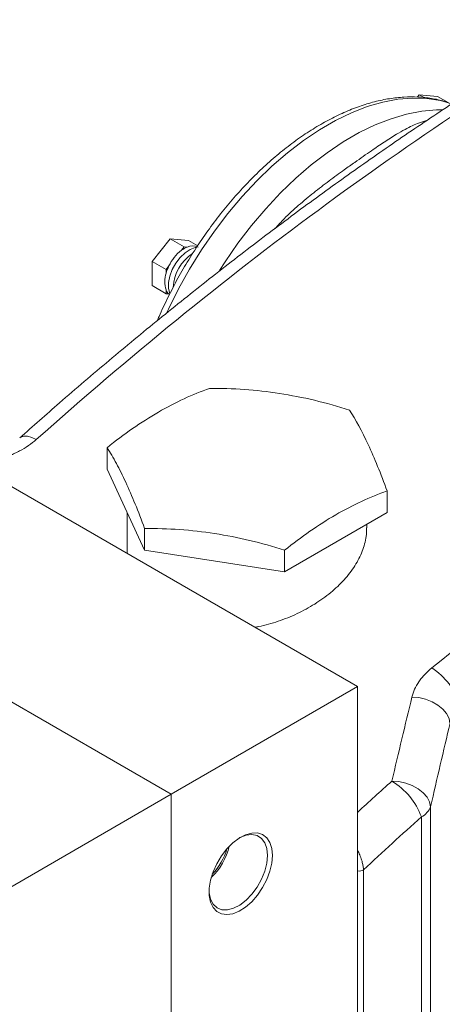
# Model space of a CAD drawing. Units: inches. Extents: x 0.5 to 16.5, y 0.5 to 10.5.
# Drawn here: x 12.7 to 13.5, y 5.3 to 7.2 of the extents above; entities that cross this region are included whole.
import ezdxf

# ---------------------------------------------------------------- set-up
doc = ezdxf.new("R2010")
doc.units = ezdxf.units.IN
doc.header["$MEASUREMENT"] = 0

msp = doc.modelspace()

# ---------------------------------------------------------------- linework, layer by layer
at = {"color": 7, "linetype": 'Continuous', "lineweight": 15}
for p, q in [((13.4778, 7.0467), (13.4747, 7.0427)), ((13.4778, 7.0467), (13.4868, 7.0415)), ((13.5123, 7.0436), (13.4778, 7.0467)), ((13.5123, 7.0436), (13.5324, 7.032)), ((13.0054, 6.7739), (12.9709, 6.731)), ((13.0054, 6.7739), (13.0319, 6.7586)), ((13.0399, 6.7708), (13.0054, 6.7739)), ((13.0319, 6.7586), (13.0266, 6.752)), ((13.0372, 6.7581), (13.0319, 6.7586)), ((13.0399, 6.7708), (13.0575, 6.7607)), ((12.9709, 6.731), (12.9974, 6.7157)), ((12.9709, 6.731), (12.9709, 6.6851)), ((13.0028, 6.7223), (12.9974, 6.7157)), ((12.9974, 6.7157), (12.9974, 6.7087)), ((12.9709, 6.6851), (12.9974, 6.6698)), ((12.9974, 6.6768), (12.9974, 6.6698)), ((12.9974, 6.6698), (13.0028, 6.6693)), ((12.318, 6.5268), (13.3609, 5.9247)), ((12.8854, 6.3778), (12.8854, 6.337)), ((12.9566, 6.1837), (12.8854, 6.337)), ((13.0074, 5.7206), (11.9644, 6.3227)), ((13.4167, 6.2957), (13.4167, 6.2548)), ((12.9238, 6.2543), (12.9238, 6.1771)), ((13.4167, 6.2548), (13.2222, 6.1426)), ((12.9566, 6.2245), (12.9566, 6.1837)), ((13.3783, 6.2258), (13.3783, 6.2327)), ((13.2222, 6.1426), (12.9566, 6.1837)), ((13.2222, 6.1834), (13.2222, 6.1426)), ((13.0074, 5.7206), (13.3609, 5.9247)), ((13.3609, 5.9247), (13.3609, 4.7816)), ((12.6715, 5.5267), (13.0074, 5.7206)), ((13.0074, 4.5775), (13.0074, 5.7206)), ((13.4992, 5.6971), (13.4992, 5.2127)), ((13.4818, 5.1934), (13.4818, 5.6778)), ((13.372, 5.5772), (13.372, 5.1674))]:
    msp.add_line(p, q, dxfattribs=at)
at = {"color": 8, "linetype": 'Continuous', "lineweight": 15, "flags": 128}
for points in [[(13.5392, 7.0297), (13.5179, 7.0358), (13.4923, 7.0398), (13.4654, 7.0407), (13.4374, 7.0384), (13.4086, 7.033), (13.379, 7.0244), (13.349, 7.0127), (13.3187, 6.998), (13.2883, 6.9805), (13.258, 6.9601), (13.2279, 6.9371), (13.1984, 6.9116), (13.1696, 6.8838), (13.1416, 6.8538), (13.1147, 6.8219), (13.0891, 6.7882), (13.0648, 6.753), (13.0421, 6.7165), (13.0212, 6.679), (13.002, 6.6406), (12.9989, 6.6338)], [(12.7512, 6.3934), (12.7426, 6.3973), (12.7347, 6.3994), (12.7278, 6.3996), (12.7222, 6.3979), (12.7198, 6.3962)]]:
    msp.add_lwpolyline(points, dxfattribs=at)
at = {"color": 7, "linetype": 'Continuous', "lineweight": 15, "flags": 128}
for points in [[(13.5214, 7.0182), (13.5107, 7.0181), (13.4827, 7.0157), (13.4538, 7.0102), (13.4242, 7.0015), (13.3942, 6.9898), (13.3638, 6.9751), (13.3333, 6.9575), (13.303, 6.9371), (13.2729, 6.9141), (13.2433, 6.8886), (13.2144, 6.8608), (13.1864, 6.8309), (13.1594, 6.7989), (13.1337, 6.7653), (13.1093, 6.7301), (13.0987, 6.7135)], [(13.0554, 6.7576), (13.0528, 6.7572), (13.0432, 6.7538), (13.0335, 6.7475), (13.0242, 6.7386), (13.016, 6.7278), (13.0093, 6.7158), (13.0046, 6.7032), (13.0022, 6.6909), (13.0022, 6.6796), (13.0046, 6.6701), (13.0046, 6.6701)], [(13.4638, 5.9049), (13.4769, 5.9039), (13.4899, 5.9009), (13.5022, 5.8962), (13.5133, 5.8898), (13.5225, 5.8822), (13.5296, 5.8737), (13.5342, 5.8645), (13.536, 5.8553)], [(13.4257, 5.7456), (13.4389, 5.7447), (13.4521, 5.7418), (13.4646, 5.7372), (13.4758, 5.731), (13.4853, 5.7235), (13.4925, 5.7151), (13.4972, 5.7062), (13.4992, 5.6971)], [(13.1992, 5.6048), (13.198, 5.618), (13.1943, 5.6293), (13.1884, 5.6382), (13.1805, 5.6443), (13.1709, 5.6473), (13.16, 5.6472), (13.1482, 5.6439), (13.136, 5.6376), (13.124, 5.6286), (13.1126, 5.6171), (13.1023, 5.6037), (13.0935, 5.589), (13.0865, 5.5734), (13.0817, 5.5577), (13.0793, 5.5426), (13.0793, 5.5285), (13.0817, 5.5162), (13.0865, 5.5061), (13.0935, 5.4985), (13.1023, 5.4939), (13.1126, 5.4925), (13.124, 5.4942), (13.136, 5.499), (13.1482, 5.5067), (13.16, 5.517), (13.1709, 5.5295), (13.1805, 5.5437), (13.1884, 5.5589), (13.1943, 5.5746), (13.198, 5.5901), (13.1992, 5.6048)], [(13.1899, 5.6048), (13.1886, 5.6178), (13.1847, 5.6287), (13.1786, 5.637), (13.1703, 5.6423), (13.1604, 5.6443), (13.1493, 5.643), (13.1374, 5.6384), (13.1367, 5.638)], [(13.079, 5.5381), (13.0793, 5.534), (13.0819, 5.522), (13.0869, 5.5123), (13.0942, 5.5055), (13.1033, 5.5018), (13.1139, 5.5014), (13.1255, 5.5044), (13.1374, 5.5106), (13.1493, 5.5196), (13.1604, 5.5312), (13.1703, 5.5447), (13.1786, 5.5595), (13.1847, 5.5749), (13.1886, 5.5903), (13.1899, 5.6048)]]:
    msp.add_lwpolyline(points, dxfattribs=at)
at = {"color": 7, "linetype": 'Continuous', "lineweight": 15}
for centre, radius, start, end in [((13.0564, 6.7127), 0.0494, 112.8715, 127.1231), ((13.0477, 6.7365), 0.024, 64.0952, 115.7808), ((13.0773, 6.6868), 0.0826, 127.8726, 154.5382), ((13.0954, 6.676), 0.0849, 124.3922, 176.0711), ((13.0787, 6.685), 0.0846, 153.8219, 163.7668), ((13.0434, 6.6928), 0.0486, 160.9076, 199.0924), ((13.0171, 6.685), 0.0213, 202.5893, 227.612), ((13.4315, 5.852), 0.1289, 17.2001, 57.0482), ((13.358, 5.6325), 0.1318, 20.0974, 59.0987), ((13.4658, 5.7097), 0.0357, 296.6925, 339.2227), ((19.1048, -0.5702), 8.4057, 131.98591, 133.00103), ((12.9967, 5.6523), 0.1244, 313.9404, 346.0649), ((13.0006, 5.65), 0.1168, 316.3057, 343.6997)]:
    msp.add_arc(centre, radius, start, end, dxfattribs=at)
at = {"color": 8, "linetype": 'Continuous', "lineweight": 15}
for centre, radius, start, end in [((19.0768, -0.5339), 8.4479, 131.98459, 132.57837), ((13.3633, 5.5938), 0.0187, 262.8329, 297.6871)]:
    msp.add_arc(centre, radius, start, end, dxfattribs=at)
at = {"color": 7, "linetype": 'Continuous', "lineweight": 15}
for centre, major_axis, ratio, start_param, end_param in [((13.7414, 1.9975), (3.0154, 5.5233), 0.560822, 0.752091, 1.003048), ((14.5495, 1.531), (3.2827, 5.3689), 0.593478, 0.780431, 1.031389), ((13.7929, 1.9678), (0.9028, 6.7294), 0.152079, 0.966383, 0.995272), ((13.8545, 1.9615), (0.8746, 6.6741), 0.148236, 0.967429, 0.996317)]:
    msp.add_ellipse(centre, major_axis=major_axis, ratio=ratio, start_param=start_param, end_param=end_param, dxfattribs=at)
for points, knots in [([(13.7958, 7.1893), (13.7814, 7.1808), (13.7347, 7.1532), (13.6559, 7.1048), (13.5594, 7.0432), (13.463, 6.979), (13.3668, 6.9124), (13.2707, 6.8434), (13.1749, 6.7719), (13.0794, 6.6981), (12.9843, 6.622), (12.8895, 6.5436), (12.8013, 6.4683), (12.7449, 6.4184), (12.7198, 6.3962)], [0, 0, 0, 0, 0.0399173, 0.1288132, 0.2177061, 0.3065956, 0.3954807, 0.4843611, 0.5732362, 0.6621058, 0.7509694, 0.839827, 0.9286784, 1, 1, 1, 1]), ([(13.5404, 7.0291), (13.5354, 7.031), (13.5228, 7.0358), (13.5011, 7.0404), (13.4754, 7.0432), (13.4487, 7.043), (13.4212, 7.04), (13.3929, 7.0341), (13.3641, 7.0253), (13.3349, 7.0137), (13.3055, 6.9994), (13.2762, 6.9824), (13.247, 6.9629), (13.2182, 6.9411), (13.19, 6.917), (13.1624, 6.8908), (13.1357, 6.8627), (13.11, 6.8328), (13.0854, 6.8013), (13.062, 6.7684), (13.0401, 6.7343), (13.0197, 6.6991), (13.001, 6.6631), (12.9881, 6.6363), (12.9821, 6.6214), (12.9811, 6.6189)], [0, 0, 0, 0, 0.028235, 0.072479, 0.116985, 0.161848, 0.207095, 0.252695, 0.298578, 0.344658, 0.390858, 0.437115, 0.483379, 0.529623, 0.575833, 0.622007, 0.668145, 0.71425, 0.760329, 0.806388, 0.852435, 0.898476, 0.944519, 0.99057, 1, 1, 1, 1]), ([(12.8854, 6.3778), (12.9174, 6.4036), (12.9499, 6.4261), (13.0157, 6.4641), (13.048, 6.4789), (13.0799, 6.4901)], [0, 0, 0, 0, 0.5, 0.5, 1, 1, 1, 1]), ([(13.0799, 6.4901), (13.1239, 6.4906), (13.1681, 6.4875), (13.2346, 6.4772), (13.2567, 6.4729), (13.3012, 6.4623), (13.3234, 6.4561), (13.3455, 6.449)], [0, 0, 0, 0, 0.5, 0.5, 0.75, 0.75, 1, 1, 1, 1]), ([(13.3455, 6.449), (13.3573, 6.4309), (13.3691, 6.4091), (13.3869, 6.3708), (13.3929, 6.357), (13.4048, 6.3277), (13.4107, 6.312), (13.4167, 6.2957)], [0, 0, 0, 0, 0.5, 0.5, 0.75, 0.75, 1, 1, 1, 1]), ([(12.6815, 6.3566), (12.6882, 6.3584), (12.6948, 6.3606), (12.7043, 6.3643), (12.7074, 6.3657), (12.7135, 6.3685), (12.7166, 6.37), (12.7255, 6.3747), (12.7311, 6.3781), (12.7416, 6.3854), (12.7466, 6.3893), (12.7512, 6.3934)], [0, 0, 0, 0, 0.25, 0.25, 0.375, 0.375, 0.5, 0.5, 0.75, 0.75, 1, 1, 1, 1]), ([(12.9566, 6.2245), (12.9448, 6.2572), (12.9329, 6.2865), (12.9151, 6.3249), (12.9092, 6.3368), (12.8973, 6.3587), (12.8913, 6.3688), (12.8854, 6.3778)], [0, 0, 0, 0, 0.5, 0.5, 0.75, 0.75, 1, 1, 1, 1]), ([(13.4167, 6.2957), (13.3846, 6.2844), (13.3522, 6.2695), (13.2864, 6.2315), (13.2541, 6.209), (13.2222, 6.1834)], [0, 0, 0, 0, 0.5, 0.5, 1, 1, 1, 1]), ([(13.2222, 6.1834), (13.1781, 6.1975), (13.1339, 6.2081), (13.0675, 6.2184), (13.0453, 6.2209), (13.0009, 6.2241), (12.9786, 6.2247), (12.9566, 6.2245)], [0, 0, 0, 0, 0.5, 0.5, 0.75, 0.75, 1, 1, 1, 1]), ([(13.1658, 6.0374), (13.1683, 6.0377), (13.1833, 6.04), (13.2043, 6.0465), (13.2284, 6.0553), (13.2461, 6.063), (13.2632, 6.0717), (13.2796, 6.0813), (13.2953, 6.0918), (13.3099, 6.103), (13.3232, 6.1148), (13.3354, 6.1273), (13.3463, 6.1404), (13.3558, 6.1538), (13.3636, 6.1675), (13.3698, 6.1813), (13.3743, 6.1953), (13.3778, 6.2103), (13.3776, 6.2204), (13.3775, 6.2258)], [0, 0, 0, 0, 0.02112, 0.130976, 0.186694, 0.243178, 0.299286, 0.356176, 0.413463, 0.471565, 0.528312, 0.585456, 0.643858, 0.7027, 0.759025, 0.81618, 0.873759, 0.932215, 1, 1, 1, 1]), ([(13.5016, 5.9602), (13.4967, 5.9562), (13.4922, 5.952), (13.4861, 5.9455), (13.4841, 5.9432), (13.4805, 5.9387), (13.4787, 5.9363), (13.4739, 5.9293), (13.4712, 5.9246), (13.4668, 5.9149), (13.4651, 5.9099), (13.4638, 5.9049)], [0, 0, 0, 0, 0.25, 0.25, 0.375, 0.375, 0.5, 0.5, 0.75, 0.75, 1, 1, 1, 1])]:
    msp.add_open_spline(points, degree=3, knots=knots, dxfattribs=at)
at = {"color": 8, "linetype": 'Continuous', "lineweight": 15}
for points, knots in [([(13.2039, 6.7931), (13.2097, 6.7994), (13.2241, 6.8151), (13.2489, 6.8377), (13.2776, 6.8616), (13.3068, 6.8839), (13.3329, 6.9028), (13.36, 6.9221), (13.3855, 6.9399), (13.4115, 6.9576), (13.4325, 6.971), (13.4546, 6.9835), (13.4739, 6.9931), (13.4883, 6.9973), (13.4934, 6.9988)], [0, 0, 0, 0, 0.060288, 0.148856, 0.238068, 0.328227, 0.419108, 0.483282, 0.591255, 0.679073, 0.767723, 0.832308, 0.940613, 1, 1, 1, 1]), ([(13.3609, 5.6141), (13.3616, 5.6129), (13.3631, 5.6101), (13.365, 5.6056), (13.3669, 5.6009), (13.3685, 5.5961), (13.3697, 5.5917), (13.3709, 5.5865), (13.3717, 5.5818), (13.3719, 5.5783), (13.372, 5.5772)], [0, 0, 0, 0, 0.101712, 0.2246824, 0.3484677, 0.474791, 0.6019786, 0.7008952, 0.899851, 1, 1, 1, 1])]:
    msp.add_open_spline(points, degree=3, knots=knots, dxfattribs=at)

doc.saveas('drawing.dxf')
